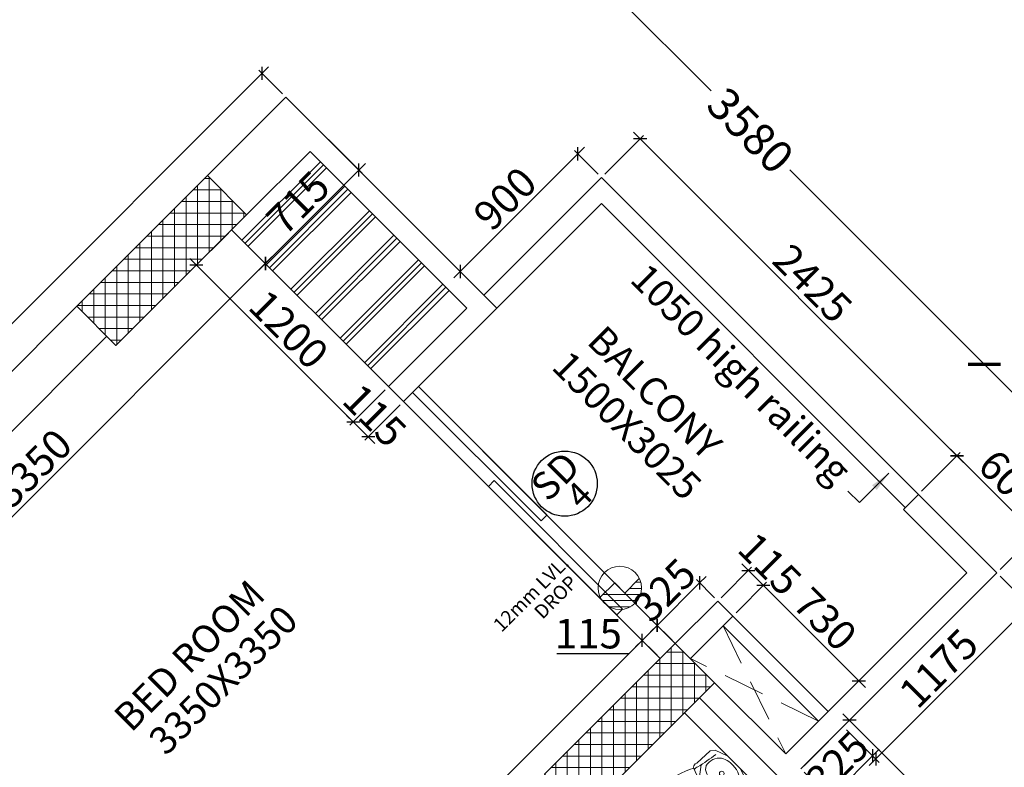
# Model space of a CAD drawing. Extents: x 2169506 to 2739449, y -733801 to -445873.
# Drawn here: x 2206643 to 2211970, y -541536 to -537492 of the extents above; entities that cross this region are included whole.
import ezdxf

# ---------------------------------------------------------------- set-up
doc = ezdxf.new("R2010")
doc.units = 0
doc.header["$LTSCALE"] = 450
doc.header["$MEASUREMENT"] = 0
doc.header["$PDMODE"] = 35
doc.linetypes.add('DASHED', pattern=[0.75, 0.5, -0.25])
doc.layers.get('0').update_dxf_attribs({"linetype": 'CONTINUOUS'})
doc.layers.get('DEFPOINTS').update_dxf_attribs({"linetype": 'CONTINUOUS'})
for name, color, linetype, lineweight in [('12MM DRO', 1, 'CONTINUOUS', 20), ('COLUMN HATCH', 9, 'CONTINUOUS', 5), ('PRO', 91, 'DASHED', 15), ('S-COLUMN', 5, 'CONTINUOUS', 30), ('SAN', 7, 'CONTINUOUS', 15), ('WALL', 1, 'CONTINUOUS', 35), ('work dim', 7, 'CONTINUOUS', 18)]:
    doc.layers.add(name, color=color, linetype=linetype, lineweight=lineweight)
for name, color, linetype in [('BAL', 7, 'CONTINUOUS'), ('DIM', 5, 'CONTINUOUS'), ('DW', 120, 'CONTINUOUS'), ('HATCH', 9, 'CONTINUOUS'), ('TEXT', 3, 'CONTINUOUS'), ('WIN', 140, 'CONTINUOUS')]:
    doc.layers.add(name, color=color, linetype=linetype)
doc.styles.add('d', font='GOTHIC.TTF')
doc.styles.add('WORK', font='swissc.ttf')
doc.dimstyles.new('150', dxfattribs={"dimtxt": 150, "dimasz": 110, "dimexe": 0.18, "dimexo": 0.0625, "dimgap": 40, "dimtad": 0, "dimdec": 1, "dimzin": 12, "dimdsep": 46, "dimtxsty": 'd', "dimblk1": 'ARCHTICK', "dimblk2": 'ARCHTICK', "dimsah": 1, "dimcen": 0.09, "dimclrd": 256, "dimclre": 9, "dimclrt": 1, "dimadec": 0, "dimazin": 0, "dimtfac": 1, "dimtdec": 1, "dimtmove": 2, "dimatfit": 3, "dimfxl": 1, "dimtolj": 1, "dimtzin": 0, "dimlwd": -1, "dimlwe": 13, "dimarcsym": 0})
doc.dimstyles.new('175', dxfattribs={"dimtxt": 175, "dimasz": 125, "dimexe": 0.18, "dimexo": 0.0625, "dimgap": 40, "dimtad": 0, "dimdec": 1, "dimzin": 12, "dimdsep": 46, "dimtxsty": 'd', "dimblk1": 'ARCHTICK', "dimblk2": 'ARCHTICK', "dimsah": 1, "dimcen": 0.09, "dimclrd": 256, "dimclre": 9, "dimclrt": 256, "dimadec": 0, "dimazin": 0, "dimtfac": 1, "dimtdec": 1, "dimtmove": 2, "dimatfit": 3, "dimfxl": 1, "dimtolj": 1, "dimtzin": 0, "dimlwd": -1, "dimlwe": 13, "dimarcsym": 0})
doc.dimstyles.new('WORKING', dxfattribs={"dimscale": 0, "dimtxt": 160, "dimasz": 50, "dimexe": 25, "dimexo": 25, "dimgap": 25, "dimtad": 1, "dimtoh": 1, "dimdec": 0, "dimzin": 0, "dimdsep": 46, "dimtxsty": 'WORK', "dimblk1": 'OBLIQUE', "dimblk2": 'OBLIQUE', "dimsah": 1, "dimcen": 0.09, "dimdle": 50, "dimclrd": 256, "dimclre": 256, "dimclrt": 5, "dimadec": 0, "dimazin": 0, "dimtfac": 1, "dimtdec": 0, "dimtix": 1, "dimtmove": 1, "dimatfit": 0, "dimfxl": 50, "dimtolj": 1, "dimtzin": 0, "dimarcsym": 0})
pattern_1 = [(90, (-8013019.35, 780149.456), (-62.5, 1e-14), []), (180, (-8013019.35, 780149.456), (-1e-14, -62.5), [])]

# ---------------------------------------------------------------- blocks, each defined once
blk = doc.blocks.new('2')
at = {"layer": 'SAN'}
for p, q in [((3789538.7, -9756161), (3789564.5, -9756088.8)), ((3789564.5, -9756088.8), (3789585.7, -9756073.1)), ((3789585.7, -9756073.1), (3789684.4, -9756067.6)), ((3789673.4, -9756091.4), (3789736, -9756137.1)), ((3789684.4, -9756067.6), (3789692.2, -9756064.5)), ((3789657.6, -9756113.6), (3789676.5, -9756127.3)), ((3789934.7, -9756165.7), (3789990.9, -9756165.7)), ((3789920.7, -9756226.6), (3789920.7, -9756179.7)), ((3789538.7, -9756258), (3789564.5, -9756330.2)), ((3789990.9, -9756240.6), (3789934.7, -9756240.6)), ((3789671.7, -9756302.6), (3789635.5, -9756316.5)), ((3789680.6, -9756324.4), (3789732.8, -9756283.9)), ((3789564.5, -9756330.2), (3789585.7, -9756345.9)), ((3789585.7, -9756345.9), (3789684.4, -9756351.4)), ((3789684.4, -9756351.4), (3789692.2, -9756354.5)), ((3789692.2, -9756354.5), (3789704.8, -9756353))]:
    blk.add_line(p, q, dxfattribs=at)
for centre, radius in [((3789808.1, -9756143.2), 12.9), ((3789628.2, -9756203.2), 12.6), ((3789808.1, -9756268.2), 12.9)]:
    blk.add_circle(centre, radius, dxfattribs=at)
for centre, radius, start, end in [((3789923.9, -9756465.4), 442.3, 68.654, 118.1743), ((3789914.7, -9756400.4), 386.4, 43.3045, 63.8743), ((3789636.9, -9756193.8), 82.8, 75.5267, 143.015), ((3789394.9, -9754706), 1413.1, 277.4535, 282.2518), ((3789695.4, -9756087.1), 22.8, 26.7919, 97.8844), ((3789708.4, -9756104.7), 22.4, 60.6518, 127.549), ((3789436.9, -9756204), 306.5, 330.9283, 24.5219), ((3789969.5, -9756190.7), 106.2, 89.1806, 190.1384), ((3789986.6, -9756322.3), 238.3, 41.5907, 93.7332), ((3789677.8, -9756206.6), 124, 149.6993, 189.7151), ((3789532.8, -9756211.1), 166.4, 326.6246, 30.2618), ((3789934.7, -9756179.7), 14, 90, 180), ((3789974.2, -9756203.2), 41, 294.0149, 65.9851), ((3790101.7, -9756210.4), 78.2, 330.737, 36.3374), ((3790081.2, -9756210.1), 136.9, 340.055, 33.0933), ((3789977.1, -9756218.7), 112.5, 175.2361, 283.343), ((3789647.6, -9756225.2), 92, 181.3922, 262.465), ((3789934.7, -9756226.6), 14, 180, 270), ((3790002.6, -9756112.1), 216.1, 270.1267, 320.7945), ((3789987.8, -9756094.2), 275.2, 302.7311, 323.7815), ((3789584.1, -9756299.7), 14.4, 154.5817, 258.3452), ((3789488, -9756276.1), 84.9, 348.1715, 358.1029), ((3789594, -9756663.5), 349.9, 72.0131, 92.1001), ((3789912.5, -9755988.2), 405.2, 240.2732, 303.5996), ((3789710.3, -9756310.5), 21.8, 247.8833, 284.1191)]:
    blk.add_arc(centre, radius, start, end, dxfattribs=at)
blk = doc.blocks.new('_ARCHTICK')
at = {"color": 0, "linetype": 'ByBlock', "const_width": 0.15}
blk.add_lwpolyline([(-0.5, -0.5), (0.5, 0.5)], dxfattribs=at)
blk = doc.blocks.new('*D59')
at = {"layer": 'DEFPOINTS', "color": 0, "transparency": 16777216}
for p in [(2211862.6, -539356.9), (2211862.6, -539356.9), (2213580.8, -541075.1)]:
    blk.add_point(p, dxfattribs=at)
at = {"layer": 'DIM', "color": 9, "lineweight": 13, "transparency": 16777216}
for p, q in [((2211862.5, -539356.9), (2211862.4, -539357)), ((2213580.9, -541075.1), (2213581, -541075))]:
    blk.add_line(p, q, dxfattribs=at)
at = {"layer": 'DIM', "transparency": 16777216}
for p, q in [((2211862.6, -539356.9), (2212507.8, -540002.1)), ((2213580.8, -541075.1), (2212935.6, -540429.9))]:
    blk.add_line(p, q, dxfattribs=at)
at = {"layer": 'DIM', "transparency": 16777216, "xscale": 125, "yscale": 125, "zscale": 125}
for p, rotation in [((2211862.6, -539356.9), 135.000000000188), ((2213580.8, -541075.1), 315.0000000001879)]:
    blk.add_blockref('_ARCHTICK', p, dxfattribs=dict(at, rotation=rotation))
at = {"layer": 'DIM', "transparency": 16777216, "insert": (2212721.7, -540216), "char_height": 175, "attachment_point": 5, "rotation": 315, "style": 'd'}
blk.add_mtext('\\A1;2430', dxfattribs=at)
blk = doc.blocks.new('*D60')
at = {"layer": 'DEFPOINTS', "color": 0, "transparency": 16777216}
for p in [(2209331.1, -536825.4), (2209331.1, -536825.4), (2211862.6, -539356.9)]:
    blk.add_point(p, dxfattribs=at)
at = {"layer": 'DIM', "color": 9, "lineweight": 13, "transparency": 16777216}
for p, q in [((2209331.1, -536825.5), (2209331, -536825.6)), ((2211862.6, -539356.8), (2211862.7, -539356.7))]:
    blk.add_line(p, q, dxfattribs=at)
at = {"layer": 'DIM', "transparency": 16777216}
for p, q in [((2209331.1, -536825.4), (2210383.4, -537877.7)), ((2211862.6, -539356.9), (2210810.3, -538304.6))]:
    blk.add_line(p, q, dxfattribs=at)
at = {"layer": 'DIM', "transparency": 16777216, "xscale": 125, "yscale": 125, "zscale": 125}
for p, rotation in [((2209331.1, -536825.4), 135.000000000188), ((2211862.6, -539356.9), 315.0000000001879)]:
    blk.add_blockref('_ARCHTICK', p, dxfattribs=dict(at, rotation=rotation))
at = {"layer": 'DIM', "transparency": 16777216, "insert": (2210596.8, -538091.2), "char_height": 175, "attachment_point": 5, "rotation": 315, "style": 'd'}
blk.add_mtext('\\A1;3580', dxfattribs=at)
blk = doc.blocks.new('*D15')
at = {"layer": 'DEFPOINTS', "color": 0, "transparency": 16777216}
for p in [(2208098.6, -534885.8), (2191349.1, -548620.2), (2191553.3, -551278.5), (2191348.8, -551632.6), (2191348.8, -551632.6)]:
    blk.add_point(p, dxfattribs=at)
at = {"layer": 'DIM', "transparency": 16777216}
blk.add_arc((2191348.8, -551632.6), 408.8, 44.995, 89.995, dxfattribs=at)
at = {"layer": 'DIM', "transparency": 16777216, "xscale": 125, "yscale": 125, "zscale": 125}
for p, rotation in [((2191348.8, -551223.7), 179.994974081042), ((2191637.9, -551343.5), 314.9949740817948)]:
    blk.add_blockref('_ARCHTICK', p, dxfattribs=dict(at, rotation=rotation))
at = {"layer": 'DIM', "transparency": 16777216, "insert": (2191601, -551023.9), "char_height": 175, "attachment_point": 5, "rotation": 337.495, "style": 'd'}
blk.add_mtext('\\A1;45°', dxfattribs=at)
blk = doc.blocks.new('*D21')
at = {"layer": 'DEFPOINTS', "color": 0, "transparency": 16777216}
for p in [(2208095.9, -534883.1), (2191744, -551527), (2191349, -551632.8), (2191349.1, -551632.8), (2194361.5, -551632.6)]:
    blk.add_point(p, dxfattribs=at)
at = {"layer": 'DIM', "transparency": 16777216}
blk.add_arc((2191349.1, -551632.8), 408.8, 0.005, 45.005, dxfattribs=at)
at = {"layer": 'DIM', "transparency": 16777216, "xscale": 125, "yscale": 125, "zscale": 125}
for p, rotation in [((2191638.1, -551343.7), 135.0050259167045), ((2191757.9, -551632.8), 270.0050259174583)]:
    blk.add_blockref('_ARCHTICK', p, dxfattribs=dict(at, rotation=rotation))
at = {"layer": 'DIM', "transparency": 16777216, "insert": (2191957.7, -551380.6), "char_height": 175, "attachment_point": 5, "rotation": 292.505, "style": 'd'}
blk.add_mtext('\\A1;45°', dxfattribs=at)
blk = doc.blocks.new('*D26')
at = {"layer": 'DEFPOINTS', "color": 0, "transparency": 16777216}
for p in [(2212216.1, -539003.3), (2201920.6, -549461.4), (2202927.7, -549671.7), (2201146.4, -550073.1), (2202900, -550440.8)]:
    blk.add_point(p, dxfattribs=at)
at = {"layer": 'DIM', "transparency": 16777216}
for start, end in [(10.9477, 45), (315, 349.0523)]:
    blk.add_arc((2201839.3, -549380.1), 1126.8, start, end, dxfattribs=at)
at = {"layer": 'DIM', "transparency": 16777216, "xscale": 125, "yscale": 125, "zscale": 125}
for p, rotation in [((2202636.1, -548583.4), 134.9999999989439), ((2202636.1, -550176.9), 224.9999999999057)]:
    blk.add_blockref('_ARCHTICK', p, dxfattribs=dict(at, rotation=rotation))
at = {"layer": 'DIM', "transparency": 16777216, "insert": (2202966.1, -549380.1), "char_height": 175, "attachment_point": 5, "rotation": 90, "style": 'd'}
blk.add_mtext('\\A1;90°', dxfattribs=at)
blk = doc.blocks.new('A$C45673574')
at = {"layer": '12MM DRO'}
for p, q in [((78.1, 110.5), (78.1, 0)), ((0, -89.5), (143.2, 53.7)), ((78.1, 82.4), (97.4, 101.6)), ((78.1, 35.5), (123.7, 81.1)), ((0, 0), (0, -110.5)), ((0, 0), (78.1, 0)), ((20.6, -115.7), (154.8, 18.4)), ((70.8, -112.5), (152, -31.2))]:
    blk.add_line(p, q, dxfattribs=at)
blk.add_circle((39.1, 0), 117.2, dxfattribs=at)
blk = doc.blocks.new('A$C14420E7B')
at = {"layer": 'COLUMN HATCH'}
h = blk.add_hatch(dxfattribs=at)
h.set_pattern_fill('ANSI37', color=256, scale=500, angle=45, style=0)
h.set_pattern_definition(pattern_1)
h.paths.add_polyline_path([(28398.9, 24659.4), (29106, 25366.5), (28893.9, 25578.6), (28186.8, 24871.5)])
h = blk.add_hatch(dxfattribs=at)
h.set_pattern_fill('ANSI37', color=256, scale=500, angle=45, style=0)
h.set_pattern_definition(pattern_1)
h.paths.add_polyline_path([(30930.4, 22127.9), (31637.5, 22835), (31425.3, 23047.2), (30718.2, 22340.1)])
at = {"layer": 'S-COLUMN', "color": 6, "linetype": 'Continuous', "lineweight": 35, "ltscale": 1000}
for points in [[(29106, 25366.5), (28893.9, 25578.6), (28186.8, 24871.5), (28398.9, 24659.4)], [(31637.5, 22835), (31425.3, 23047.2), (30718.2, 22340.1), (30930.4, 22127.9)]]:
    blk.add_lwpolyline(points, close=True, dxfattribs=at)
blk = doc.blocks.new('_Oblique')
at = {"color": 0, "linetype": 'ByBlock', "lineweight": -2}
blk.add_line((-0.5, -0.5), (0.5, 0.5), dxfattribs=at)
blk = doc.blocks.new('*D731')
at = {"layer": 'DEFPOINTS', "color": 0, "transparency": 16777216}
for p in [(2207789.6, -538628.6), (2207972.2, -538811.1), (2205420.8, -540997.4)]:
    blk.add_point(p, dxfattribs=at)
at = {"layer": 'work dim', "lineweight": -2, "transparency": 16777216}
for p, q in [((2207807.3, -538646.2), (2207989.9, -538828.8)), ((2205568.1, -541215.3), (2208007.6, -538775.8)), ((2205438.5, -541015), (2205621.1, -541197.6))]:
    blk.add_line(p, q, dxfattribs=at)
at = {"layer": 'work dim', "lineweight": -2, "transparency": 16777216, "xscale": 50, "yscale": 50, "zscale": 50}
for p, rotation in [((2207972.2, -538811.1), 44.99999999996799), ((2205603.4, -541180), 224.999999999968)]:
    blk.add_blockref('_Oblique', p, dxfattribs=dict(at, rotation=rotation))
at = {"layer": 'work dim', "color": 5, "transparency": 16777216, "insert": (2206712.1, -539919.9), "char_height": 160, "attachment_point": 5, "rotation": 45, "style": 'WORK'}
blk.add_mtext('\\A1;3350', dxfattribs=at)
blk = doc.blocks.new('*D732')
at = {"layer": 'DEFPOINTS', "color": 0, "transparency": 16777216}
for p in [(2208295.2, -538123), (2208477.8, -538305.6), (2207789.6, -538628.6)]:
    blk.add_point(p, dxfattribs=at)
at = {"layer": 'work dim', "lineweight": -2, "transparency": 16777216}
for p, q in [((2208312.9, -538140.6), (2208495.5, -538323.2)), ((2207936.9, -538846.5), (2208513.2, -538270.2)), ((2207807.3, -538646.2), (2207989.9, -538828.8))]:
    blk.add_line(p, q, dxfattribs=at)
at = {"layer": 'work dim', "lineweight": -2, "transparency": 16777216, "xscale": 50, "yscale": 50, "zscale": 50}
for p, rotation in [((2208477.8, -538305.6), 44.99999999996799), ((2207972.2, -538811.1), 224.999999999968)]:
    blk.add_blockref('_Oblique', p, dxfattribs=dict(at, rotation=rotation))
at = {"layer": 'work dim', "color": 5, "transparency": 16777216, "insert": (2208149.3, -538482.6), "char_height": 160, "attachment_point": 5, "rotation": 45, "style": 'WORK'}
blk.add_mtext('\\A1;715', dxfattribs=at)
blk = doc.blocks.new('*D735')
at = {"layer": 'DEFPOINTS', "color": 0, "transparency": 16777216}
for p in [(2208638.2, -539477.1), (2208719.5, -539558.4), (2208528.7, -539749.2)]:
    blk.add_point(p, dxfattribs=at)
at = {"layer": 'work dim', "lineweight": -2, "transparency": 16777216}
for p, q in [((2208620.5, -539494.8), (2208429.7, -539685.5)), ((2208701.8, -539576.1), (2208511, -539766.8)), ((2208447.4, -539667.8), (2208412, -539632.5)), ((2208447.4, -539667.8), (2208528.7, -539749.2)), ((2208528.7, -539749.2), (2208564.1, -539784.5))]:
    blk.add_line(p, q, dxfattribs=at)
at = {"layer": 'work dim', "lineweight": -2, "transparency": 16777216, "xscale": 50, "yscale": 50, "zscale": 50}
for p, rotation in [((2208447.4, -539667.8), 315.000000000032), ((2208528.7, -539749.2), 135.000000000032)]:
    blk.add_blockref('_Oblique', p, dxfattribs=dict(at, rotation=rotation))
at = {"layer": 'work dim', "color": 5, "transparency": 16777216, "insert": (2208563.8, -539632.7), "char_height": 160, "attachment_point": 5, "rotation": 315, "style": 'WORK'}
blk.add_mtext('\\A1;115', dxfattribs=at)
blk = doc.blocks.new('*D736')
at = {"layer": 'DEFPOINTS', "color": 0, "transparency": 16777216}
for p in [(2207789.6, -538628.6), (2207598.9, -538819.3), (2208638.2, -539477.1)]:
    blk.add_point(p, dxfattribs=at)
at = {"layer": 'work dim', "lineweight": -2, "transparency": 16777216}
for p, q in [((2207771.9, -538646.2), (2207581.2, -538837)), ((2208482.8, -539703.2), (2207563.5, -538784)), ((2208620.5, -539494.8), (2208429.7, -539685.5))]:
    blk.add_line(p, q, dxfattribs=at)
at = {"layer": 'work dim', "lineweight": -2, "transparency": 16777216, "xscale": 50, "yscale": 50, "zscale": 50}
for p, rotation in [((2207598.9, -538819.3), 135.000000000032), ((2208447.4, -539667.8), 315.000000000032)]:
    blk.add_blockref('_Oblique', p, dxfattribs=dict(at, rotation=rotation))
at = {"layer": 'work dim', "color": 5, "transparency": 16777216, "insert": (2208099, -539167.7), "char_height": 160, "attachment_point": 5, "rotation": 315, "style": 'WORK'}
blk.add_mtext('\\A1;1200', dxfattribs=at)
blk = doc.blocks.new('*D2544')
at = {"layer": 'DEFPOINTS', "color": 0, "transparency": 16777216}
for p in [(2210010.8, -540849.7), (2210108.9, -540947.9), (2206919.9, -544136.9)]:
    blk.add_point(p, dxfattribs=at)
at = {"layer": 'work dim', "lineweight": -2, "transparency": 16777216}
for p, q in [((2206786.4, -544074.2), (2210046.2, -540814.4)), ((2210091.3, -540930.2), (2209993.1, -540832.1)), ((2206902.2, -544119.2), (2206804.1, -544021.1))]:
    blk.add_line(p, q, dxfattribs=at)
at = {"layer": 'work dim', "lineweight": -2, "transparency": 16777216, "xscale": 50, "yscale": 50, "zscale": 50}
for p, rotation in [((2210010.8, -540849.7), 44.99999999996799), ((2206821.8, -544038.8), 224.999999999968)]:
    blk.add_blockref('_Oblique', p, dxfattribs=dict(at, rotation=rotation))
at = {"layer": 'work dim', "color": 5, "transparency": 16777216, "insert": (2208340.5, -542368.5), "char_height": 160, "attachment_point": 5, "rotation": 45, "style": 'WORK'}
blk.add_mtext('\\A1;4510', dxfattribs=at)
blk = doc.blocks.new('*D737')
at = {"layer": 'DEFPOINTS', "color": 0, "transparency": 16777216}
for p in [(2210092.1, -540768.4), (2210190.3, -540866.5), (2210108.9, -540947.9)]:
    blk.add_point(p, dxfattribs=at)
at = {"layer": 'work dim', "lineweight": -2, "transparency": 16777216}
for p, q in [((2210010.8, -540849.7), (2210092.1, -540768.4)), ((2210172.6, -540848.9), (2210074.5, -540750.7)), ((2210092.1, -540768.4), (2210127.5, -540733.1)), ((2210091.3, -540930.2), (2209993.1, -540832.1)), ((2210010.8, -540849.7), (2209975.5, -540885.1)), ((2209549.5, -540920.5), (2209940.1, -540920.5))]:
    blk.add_line(p, q, dxfattribs=at)
at = {"layer": 'work dim', "lineweight": -2, "transparency": 16777216, "xscale": 50, "yscale": 50, "zscale": 50}
for p, rotation in [((2210092.1, -540768.4), 225), ((2210010.8, -540849.7), 45)]:
    blk.add_blockref('_Oblique', p, dxfattribs=dict(at, rotation=rotation))
at = {"layer": 'work dim', "color": 5, "transparency": 16777216, "insert": (2209719.8, -540813.3), "char_height": 160, "attachment_point": 5, "style": 'WORK'}
blk.add_mtext('\\A1;115', dxfattribs=at)
blk = doc.blocks.new('*D753')
at = {"layer": 'DEFPOINTS', "color": 0, "transparency": 16777216}
for p in [(2211132.7, -541281.7), (2210869.1, -541545.4), (2212071.2, -542747.4)]:
    blk.add_point(p, dxfattribs=at)
at = {"layer": 'work dim', "lineweight": -2, "transparency": 16777216}
for p, q in [((2212370.1, -542519.2), (2211097.3, -541246.4)), ((2210886.8, -541527.7), (2211150.4, -541264.1)), ((2212088.8, -542729.8), (2212352.5, -542466.2))]:
    blk.add_line(p, q, dxfattribs=at)
at = {"layer": 'work dim', "lineweight": -2, "transparency": 16777216, "xscale": 50, "yscale": 50, "zscale": 50}
for p, rotation in [((2211132.7, -541281.7), 135.000000000032), ((2212334.8, -542483.8), 315.000000000032)]:
    blk.add_blockref('_Oblique', p, dxfattribs=dict(at, rotation=rotation))
at = {"layer": 'work dim', "color": 5, "transparency": 16777216, "insert": (2211809.5, -541807), "char_height": 160, "attachment_point": 5, "rotation": 315, "style": 'WORK'}
blk.add_mtext('\\A1;1700', dxfattribs=at)
blk = doc.blocks.new('*D754')
at = {"layer": 'DEFPOINTS', "color": 0, "transparency": 16777216}
for p in [(2211098.9, -541315.6), (2211257.6, -541474.2), (2210869.1, -541545.4)]:
    blk.add_point(p, dxfattribs=at)
at = {"layer": 'work dim', "lineweight": -2, "transparency": 16777216}
for p, q in [((2211116.6, -541333.2), (2211275.3, -541491.9)), ((2211027.8, -541704.1), (2211257.6, -541474.2)), ((2211257.6, -541474.2), (2211292.9, -541438.9)), ((2210886.8, -541563), (2211045.4, -541721.7)), ((2211027.8, -541704.1), (2210992.4, -541739.4))]:
    blk.add_line(p, q, dxfattribs=at)
at = {"layer": 'work dim', "lineweight": -2, "transparency": 16777216, "xscale": 50, "yscale": 50, "zscale": 50}
for p, rotation in [((2211257.6, -541474.2), 224.999999999968), ((2211027.8, -541704.1), 44.99999999996802)]:
    blk.add_blockref('_Oblique', p, dxfattribs=dict(at, rotation=rotation))
at = {"layer": 'work dim', "color": 5, "transparency": 16777216, "insert": (2211066.8, -541513.3), "char_height": 160, "attachment_point": 5, "rotation": 45, "style": 'WORK'}
blk.add_mtext('\\A1;325', dxfattribs=at)
blk = doc.blocks.new('*D755')
at = {"layer": 'DEFPOINTS', "color": 0, "transparency": 16777216}
for p in [(2211929.7, -540484.7), (2212106.1, -540661.1), (2211098.9, -541315.6)]:
    blk.add_point(p, dxfattribs=at)
at = {"layer": 'work dim', "lineweight": -2, "transparency": 16777216}
for p, q in [((2211947.4, -540502.4), (2212123.8, -540678.8)), ((2211239.9, -541527.3), (2212141.5, -540625.7)), ((2211116.6, -541333.2), (2211292.9, -541509.6))]:
    blk.add_line(p, q, dxfattribs=at)
at = {"layer": 'work dim', "lineweight": -2, "transparency": 16777216, "xscale": 50, "yscale": 50, "zscale": 50}
for p, rotation in [((2212106.1, -540661.1), 44.99999999996799), ((2211275.3, -541491.9), 224.999999999968)]:
    blk.add_blockref('_Oblique', p, dxfattribs=dict(at, rotation=rotation))
at = {"layer": 'work dim', "color": 5, "transparency": 16777216, "insert": (2211614.9, -541000.7), "char_height": 160, "attachment_point": 5, "rotation": 45, "style": 'WORK'}
blk.add_mtext('\\A1;1175', dxfattribs=at)
blk = doc.blocks.new('*D756')
at = {"layer": 'DEFPOINTS', "color": 0, "transparency": 16777216}
for p in [(2210501.4, -540718.1), (2211183, -541068.8), (2211017.6, -541234.2)]:
    blk.add_point(p, dxfattribs=at)
at = {"layer": 'work dim', "lineweight": -2, "transparency": 16777216}
for p, q in [((2210631.5, -540517.2), (2211218.4, -541104.1)), ((2210519.1, -540700.4), (2210684.5, -540534.9)), ((2211035.2, -541216.6), (2211200.7, -541051.1))]:
    blk.add_line(p, q, dxfattribs=at)
at = {"layer": 'work dim', "lineweight": -2, "transparency": 16777216, "xscale": 50, "yscale": 50, "zscale": 50}
for p, rotation in [((2210666.9, -540552.6), 135.000000000032), ((2211183, -541068.8), 315.000000000032)]:
    blk.add_blockref('_Oblique', p, dxfattribs=dict(at, rotation=rotation))
at = {"layer": 'work dim', "color": 5, "transparency": 16777216, "insert": (2211000.6, -540735), "char_height": 160, "attachment_point": 5, "rotation": 315, "style": 'WORK'}
blk.add_mtext('\\A1;730', dxfattribs=at)
blk = doc.blocks.new('*D757')
at = {"layer": 'DEFPOINTS', "color": 0, "transparency": 16777216}
for p in [(2210585.5, -540471.3), (2210420.1, -540636.7), (2210501.4, -540718.1)]:
    blk.add_point(p, dxfattribs=at)
at = {"layer": 'work dim', "lineweight": -2, "transparency": 16777216}
for p, q in [((2210437.7, -540619.1), (2210603.2, -540453.6)), ((2210585.5, -540471.3), (2210550.2, -540435.9)), ((2210666.9, -540552.6), (2210585.5, -540471.3)), ((2210519.1, -540700.4), (2210684.5, -540534.9)), ((2210666.9, -540552.6), (2210702.2, -540587.9))]:
    blk.add_line(p, q, dxfattribs=at)
at = {"layer": 'work dim', "lineweight": -2, "transparency": 16777216, "xscale": 50, "yscale": 50, "zscale": 50}
for p, rotation in [((2210585.5, -540471.3), 315.000000000032), ((2210666.9, -540552.6), 135.000000000032)]:
    blk.add_blockref('_Oblique', p, dxfattribs=dict(at, rotation=rotation))
at = {"layer": 'work dim', "color": 5, "transparency": 16777216, "insert": (2210701.9, -540436.2), "char_height": 160, "attachment_point": 5, "rotation": 315, "style": 'WORK'}
blk.add_mtext('\\A1;115', dxfattribs=at)
blk = doc.blocks.new('*D758')
at = {"layer": 'DEFPOINTS', "color": 0, "transparency": 16777216}
for p in [(2210321.9, -540538.6), (2210420.1, -540636.7), (2210190.3, -540866.5)]:
    blk.add_point(p, dxfattribs=at)
at = {"layer": 'work dim', "lineweight": -2, "transparency": 16777216}
for p, q in [((2210321.9, -540538.6), (2210357.3, -540503.3)), ((2210092.1, -540768.4), (2210321.9, -540538.6)), ((2210402.4, -540619.1), (2210304.3, -540520.9)), ((2210092.1, -540768.4), (2210056.8, -540803.8)), ((2210172.6, -540848.9), (2210074.5, -540750.7))]:
    blk.add_line(p, q, dxfattribs=at)
at = {"layer": 'work dim', "lineweight": -2, "transparency": 16777216, "xscale": 50, "yscale": 50, "zscale": 50}
for p, rotation in [((2210321.9, -540538.6), 224.999999999968), ((2210092.1, -540768.4), 44.99999999996802)]:
    blk.add_blockref('_Oblique', p, dxfattribs=dict(at, rotation=rotation))
at = {"layer": 'work dim', "color": 5, "transparency": 16777216, "insert": (2210131.2, -540577.7), "char_height": 160, "attachment_point": 5, "rotation": 45, "style": 'WORK'}
blk.add_mtext('\\A1;325', dxfattribs=at)
blk = doc.blocks.new('*D759')
at = {"layer": 'DEFPOINTS', "color": 0, "transparency": 16777216}
for p in [(2209790.7, -538345.7), (2211714.6, -539851.3), (2211505.5, -540060.4)]:
    blk.add_point(p, dxfattribs=at)
at = {"layer": 'work dim', "lineweight": -2, "transparency": 16777216}
for p, q in [((2209808.4, -538328), (2210017.6, -538118.9)), ((2209964.5, -538101.2), (2211750, -539886.6)), ((2211523.1, -540042.8), (2211732.3, -539833.6))]:
    blk.add_line(p, q, dxfattribs=at)
at = {"layer": 'work dim', "lineweight": -2, "transparency": 16777216, "xscale": 50, "yscale": 50, "zscale": 50}
for p, rotation in [((2209999.9, -538136.5), 135.000000000032), ((2211714.6, -539851.3), 315.000000000032)]:
    blk.add_blockref('_Oblique', p, dxfattribs=dict(at, rotation=rotation))
at = {"layer": 'work dim', "color": 5, "transparency": 16777216, "insert": (2210933.1, -538918.1), "char_height": 160, "attachment_point": 5, "rotation": 315, "style": 'WORK'}
blk.add_mtext('\\A1;2425', dxfattribs=at)
blk = doc.blocks.new('*D1945')
at = {"layer": 'DEFPOINTS', "color": 0, "transparency": 16777216}
for p in [(2209662.7, -538217.7), (2209790.7, -538345.7), (2209154.3, -538982.1)]:
    blk.add_point(p, dxfattribs=at)
at = {"layer": 'work dim', "lineweight": -2, "transparency": 16777216}
for p, q in [((2208991, -538889.4), (2209698.1, -538182.3)), ((2209773.1, -538328), (2209645, -538200)), ((2209136.7, -538964.4), (2209008.6, -538836.4))]:
    blk.add_line(p, q, dxfattribs=at)
at = {"layer": 'work dim', "lineweight": -2, "transparency": 16777216, "xscale": 50, "yscale": 50, "zscale": 50}
for p, rotation in [((2209662.7, -538217.7), 44.99999999996799), ((2209026.3, -538854.1), 224.999999999968)]:
    blk.add_blockref('_Oblique', p, dxfattribs=dict(at, rotation=rotation))
at = {"layer": 'work dim', "color": 5, "transparency": 16777216, "insert": (2209268.8, -538460.1), "char_height": 160, "attachment_point": 5, "rotation": 45, "style": 'WORK'}
blk.add_mtext('\\A1;900', dxfattribs=at)
blk = doc.blocks.new('*D760')
at = {"layer": 'DEFPOINTS', "color": 0, "transparency": 16777216}
for p in [(2207954.4, -537782.2), (2208083.1, -537910.8), (2205127.4, -540866.5)]:
    blk.add_point(p, dxfattribs=at)
at = {"layer": 'work dim', "lineweight": -2, "transparency": 16777216}
for p, q in [((2204963.4, -540773.3), (2207989.8, -537746.9)), ((2208065.4, -537893.2), (2207936.8, -537764.5)), ((2205109.7, -540848.9), (2204981.1, -540720.2))]:
    blk.add_line(p, q, dxfattribs=at)
at = {"layer": 'work dim', "lineweight": -2, "transparency": 16777216, "xscale": 50, "yscale": 50, "zscale": 50}
for p, rotation in [((2207954.4, -537782.2), 44.99999999996799), ((2204998.7, -540737.9), 224.999999999968)]:
    blk.add_blockref('_Oblique', p, dxfattribs=dict(at, rotation=rotation))
at = {"layer": 'work dim', "color": 5, "transparency": 16777216, "insert": (2206400.8, -539184.3), "char_height": 160, "attachment_point": 5, "rotation": 45, "style": 'WORK'}
blk.add_mtext('\\A1;4180', dxfattribs=at)
blk = doc.blocks.new('*D1278')
at = {"layer": 'DEFPOINTS', "color": 0, "transparency": 16777216}
for p in [(2211505.5, -540060.4), (2212138.9, -540275.5), (2211929.7, -540484.7)]:
    blk.add_point(p, dxfattribs=at)
at = {"layer": 'work dim', "lineweight": -2, "transparency": 16777216}
for p, q in [((2211679.3, -539815.9), (2212174.3, -540310.9)), ((2211523.1, -540042.8), (2211732.3, -539833.6)), ((2211947.4, -540467), (2212156.6, -540257.9))]:
    blk.add_line(p, q, dxfattribs=at)
at = {"layer": 'work dim', "lineweight": -2, "transparency": 16777216, "xscale": 50, "yscale": 50, "zscale": 50}
for p, rotation in [((2211714.6, -539851.3), 135.0000000001415), ((2212138.9, -540275.5), 315.0000000001415)]:
    blk.add_blockref('_Oblique', p, dxfattribs=dict(at, rotation=rotation))
at = {"layer": 'work dim', "color": 5, "transparency": 16777216, "insert": (2212002.5, -539987.7), "char_height": 160, "attachment_point": 5, "rotation": 315, "style": 'WORK'}
blk.add_mtext('\\A1;600', dxfattribs=at)

msp = doc.modelspace()

# ---------------------------------------------------------------- hatches: boundary and pattern name
at = {"layer": 'HATCH'}
h = msp.add_hatch(dxfattribs=at)
h.set_pattern_fill('PLAST', color=256, scale=750, angle=45, style=0)
h.set_pattern_definition([(45, (4221.05, 37084.46), (-132.582521, 132.582521), []), (45, (4204.48, 37101.03), (-132.582521, 132.582521), []), (45, (4187.9, 37117.6), (-132.582521, 132.582521), [])])
h.paths.add_polyline_path([(2208185.64, -538176.04), (2207761.38, -538600.31), (2208574.14, -539413.06), (2208998.4, -538988.8)])

# ---------------------------------------------------------------- linework, layer by layer
at = {"layer": 'BAL'}
for p, q in [((2209154.34, -538982.11), (2209790.74, -538345.71)), ((2211505.47, -540060.44), (2209790.74, -538345.71)), ((2209225.05, -539052.82), (2209790.74, -538487.13)), ((2211434.76, -540131.15), (2209790.74, -538487.13)), ((2208638.15, -539477.08), (2207789.63, -538628.55)), ((2211017.57, -541234.24), (2210501.38, -540718.05)), ((2210964.53, -541287.27), (2210448.35, -540771.09))]:
    msp.add_line(p, q, dxfattribs=at)
at = {"layer": 'DW'}
msp.add_circle((2209591.6, -540001.87), 176.37, dxfattribs=at)
at = {"layer": 'PRO'}
for p, q in [((2210448.35, -540771.09), (2210787.76, -541464.05)), ((2210964.53, -541287.27), (2210271.57, -540947.86))]:
    msp.add_line(p, q, dxfattribs=at)
at = {"layer": 'SAN'}
msp.add_line((2210770.08, -541771.64), (2210239.75, -541241.31), dxfattribs=at)
at = {"layer": 'WALL'}
for p, q in [((2208083.07, -537910.84), (2207658.81, -538335.1)), ((2209225.05, -539052.82), (2208083.07, -537910.84)), ((2208213.89, -538204.29), (2207870.94, -538547.23)), ((2209062.42, -539052.82), (2208213.89, -538204.29)), ((2206951.7, -539042.21), (2205834.48, -540159.44)), ((2209062.42, -539052.82), (2208638.15, -539477.08)), ((2209225.05, -539052.82), (2208719.47, -539558.4)), ((2207114.34, -539204.84), (2205997.11, -540322.07)), ((2208719.47, -539558.4), (2208638.15, -539477.08)), ((2211424.15, -540141.76), (2211505.47, -540060.44)), ((2211505.47, -540060.44), (2211929.74, -540484.71)), ((2211767.1, -540484.71), (2211424.15, -540141.76)), ((2210787.76, -541464.05), (2211767.1, -540484.71)), ((2210869.08, -541545.37), (2211929.74, -540484.71)), ((2210420.06, -540636.74), (2210190.25, -540866.54)), ((2210420.06, -540636.74), (2210501.38, -540718.05)), ((2210501.38, -540718.05), (2210271.57, -540947.86)), ((2210402.39, -541078.68), (2210787.76, -541464.05)), ((2211827.21, -542666.13), (2210321.07, -541159.99))]:
    msp.add_line(p, q, dxfattribs=at)
at = {"layer": 'WIN'}
for p, q in [((2210190.25, -540866.54), (2208800.79, -539477.08)), ((2210108.94, -540947.86), (2208719.47, -539558.4))]:
    msp.add_line(p, q, dxfattribs=at)
for points in [[(2208800.79, -539477.08), (2208768.97, -539508.9), (2209463.7, -540203.63), (2209495.52, -540171.81)], [(2209873.36, -540712.29), (2209905.18, -540680.47), (2209210.45, -539985.73), (2209178.63, -540017.55)]]:
    msp.add_lwpolyline(points, close=True, dxfattribs=at)

# ---------------------------------------------------------------- block references
at = {"layer": '12MM DRO', "rotation": 315.0000000000688}
msp.add_blockref('A$C45673574', (2209862.1, -540538.39), dxfattribs=at)
at = {"layer": 'SAN', "xscale": -1, "rotation": 44.9999999998327}
msp.add_blockref('2', (-2008564.01, 9036779.42), dxfattribs=at)
at = {"layer": 'TEXT'}
msp.add_blockref('A$C14420E7B', (2178764.92, -563913.71), dxfattribs=at)

# ---------------------------------------------------------------- texts
at = {"layer": '12MM DRO', "style": 'd'}
for s, p in [('12mm LVL.', (2209250.34, -540809.67)), ('DROP', (2209472.11, -540739.56))]:
    msp.add_text(s, height=75, rotation=45, dxfattribs=at).set_placement(p)
at = {"layer": 'DW', "style": 'd'}
for s, height, p in [('SD', 150, (2209500.86, -540106.79)), ('4', 135, (2209682.02, -540146.76))]:
    msp.add_text(s, height=height, rotation=45, dxfattribs=at).set_placement(p)
at = {"layer": 'TEXT', "style": 'd'}
for s, rotation, p in [('1050 high railing', 315, (2209937.52, -538904.86)), ('BALCONY', 315, (2209705.02, -539240.58)), ('1500X3025', 315, (2209513.58, -539377.5)), ('BED ROOM', 45, (2207245.64, -541352.17)), ('3350X3350', 45, (2207434.27, -541479.18))]:
    msp.add_text(s, height=150, rotation=rotation, dxfattribs=at).set_placement(p)

# ---------------------------------------------------------------- dimensions: what is measured, and where the dimension line sits
at = {"layer": 'DIM'}
for base, line1, line2, picture, middle in [((2191553.26, -551278.53), ((2191349.07, -548620.18), (2191348.81, -551632.64)), ((2191348.81, -551632.58), (2208098.56, -534885.77)), '*D15', (2191600.99, -551023.91)), ((2191743.96, -551526.98), ((2194361.46, -551632.56), (2191349, -551632.83)), ((2191349.06, -551632.83), (2208095.87, -534883.08)), '*D21', (2191957.73, -551380.65)), ((2202927.7, -549671.74), ((2201146.36, -550073.08), (2212216.11, -539003.32)), ((2202899.98, -550440.77), (2201920.64, -549461.43)), '*D26', (2202966.1, -549380.11))]:
    dim = msp.add_angular_dim_2l(base=base, line1=line1, line2=line2, dimstyle='175', dxfattribs=at)
    dim.commit()
    dim.dimension.update_dxf_attribs({"geometry": picture, "text_midpoint": middle})
for base, p1, p2, picture, middle in [((2209331.12, -536825.43), (2211862.56, -539356.87), (2209331.12, -536825.43), '*D60', (2210596.84, -538091.15)), ((2211862.56, -539356.87), (2213580.83, -541075.14), (2211862.56, -539356.87), '*D59', (2212721.7, -540216.01))]:
    dim = msp.add_linear_dim(base=base, p1=p1, p2=p2, angle=315, dimstyle='175', dxfattribs=at)
    dim.commit()
    dim.dimension.update_dxf_attribs({"geometry": picture, "text_midpoint": middle})
at = {"layer": 'work dim'}
for base, p1, p2, angle, picture, middle in [((2207954.45, -537782.21), (2205127.37, -540866.54), (2208083.07, -537910.84), 45, '*D760', (2206400.84, -539184.31)), ((2211714.64, -539851.28), (2209790.74, -538345.71), (2211505.47, -540060.44), 135, '*D759', (2210933.1, -538918.08)), ((2208477.8, -538305.56), (2207789.63, -538628.55), (2208295.21, -538122.97), 45, '*D732', (2208149.26, -538482.6)), ((2209662.72, -538217.69), (2209154.34, -538982.11), (2209790.74, -538345.71), 45, '*D1945', (2209268.77, -538460.14)), ((2207972.22, -538811.15), (2205420.82, -540997.36), (2207789.63, -538628.55), 45, '*D731', (2206712.14, -539919.87)), ((2207598.87, -538819.31), (2208638.15, -539477.08), (2207789.63, -538628.55), 135, '*D736', (2208098.96, -539167.75)), ((2208528.71, -539749.16), (2208638.15, -539477.08), (2208719.47, -539558.4), 135, '*D735', (2208563.81, -539632.74)), ((2210585.54, -540471.26), (2210501.38, -540718.05), (2210420.06, -540636.74), 135, '*D757', (2210701.95, -540436.17)), ((2210321.94, -540538.62), (2210190.25, -540866.54), (2210420.06, -540636.74), 45, '*D758', (2210131.21, -540577.7)), ((2211183.04, -541068.77), (2210501.38, -540718.05), (2211017.57, -541234.24), 135, '*D756', (2211000.63, -540734.99)), ((2212106.1, -540661.08), (2211098.89, -541315.56), (2211929.74, -540484.71), 45, '*D755', (2211614.93, -541000.75)), ((2210010.82, -540849.74), (2206919.88, -544136.91), (2210108.94, -540947.86), 45, '*D2544', (2208340.54, -542368.52)), ((2211132.69, -541281.75), (2212071.16, -542747.45), (2210869.08, -541545.37), 135, '*D753', (2211809.49, -541807.04)), ((2211257.58, -541474.25), (2210869.08, -541545.37), (2211098.89, -541315.56), 45, '*D754', (2211066.85, -541513.33))]:
    dim = msp.add_linear_dim(base=base, p1=p1, p2=p2, angle=angle, dimstyle='WORKING', override={"dimscale": 1}, dxfattribs=at)
    dim.commit()
    dim.dimension.update_dxf_attribs({"geometry": picture, "text_midpoint": middle})
dim = msp.add_aligned_dim(p1=(2211505.47, -540060.44), p2=(2211929.74, -540484.71), distance=295.81, dimstyle='WORKING', override={"dimscale": 1}, dxfattribs=at)
dim.commit()
dim.dimension.update_dxf_attribs({"geometry": '*D1278', "text_midpoint": (2212002.52, -539987.66)})
dim = msp.add_linear_dim(base=(2210092.13, -540768.43), p1=(2210108.94, -540947.86), p2=(2210190.25, -540866.54), angle=45, dimstyle='WORKING', override={"dimscale": 1}, dxfattribs=at)
dim.commit()
dim.dimension.update_dxf_attribs({"geometry": '*D737', "text_midpoint": (2209782.72, -540866.04), "dimtype": 129})

# ---------------------------------------------------------------- leaders
at = {"layer": 'TEXT'}
msp.add_leader([(2211345.41, -539945.54), (2211186.31, -540104.64), (2211123.37, -540041.71)], dimstyle='150', override={"dimgap": 40, "dimtad": 0}, dxfattribs=at)

doc.saveas('drawing.dxf')
